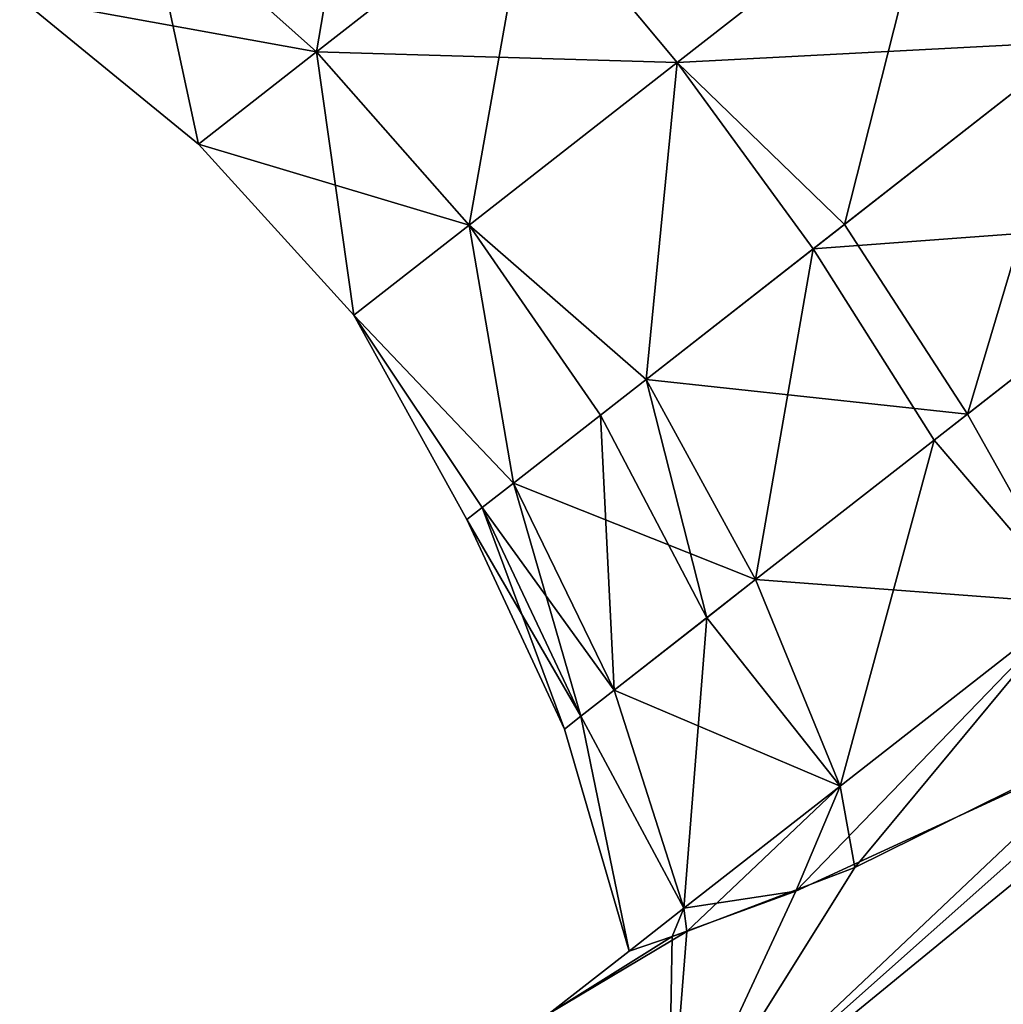
# Model space of a CAD drawing. Extents: x -88 to 88, y 0 to 228.
# Drawn here: x 51 to 56, y 62 to 67 of the extents above; entities that cross this region are included whole.
import ezdxf

# ---------------------------------------------------------------- set-up
doc = ezdxf.new("R2010")
doc.units = 0
doc.header["$MEASUREMENT"] = 0

msp = doc.modelspace()

# ---------------------------------------------------------------- linework, layer by layer
for points in [[(56.521599, 68.905701, 1.1151), (55.244598, 67.907997, 1.485), (55.9431, 67.013901, 1.5713)], [(51.351002, 67.712502, -4.7928), (52.4692, 68.586197, -5.9244), (52.191799, 66.9627, -4.6325)], [(52.191799, 66.9627, -4.6325), (52.4692, 68.586197, -5.9244), (53.239498, 67.781303, -5.6929)], [(55.244598, 67.907997, 1.485), (53.239498, 67.781303, 1.1929), (53.967602, 66.910301, 1.1151)], [(53.967602, 66.910301, -5.6151), (53.239498, 67.781303, -5.6929), (55.244598, 67.907997, -5.985)], [(53.967602, 66.910301, -5.6151), (55.244598, 67.907997, -5.985), (55.9431, 67.013901, -6.0713)], [(53.967602, 66.910301, 1.1151), (54.790798, 66.113602, 1.2804), (55.244598, 67.907997, 1.485)], [(55.244598, 67.907997, 1.485), (54.790798, 66.113602, 1.2804), (55.9431, 67.013901, 1.5713)], [(55.244598, 67.907997, -5.985), (57.095501, 67.9142, -5.7804), (55.9431, 67.013901, -6.0713)], [(53.239498, 67.781303, 1.1929), (51.351002, 67.712502, 0.2928), (52.191799, 66.9627, 0.1325)], [(53.239498, 67.781303, 1.1929), (52.191799, 66.9627, 0.1325), (53.967602, 66.910301, 1.1151)], [(52.191799, 66.9627, -4.6325), (53.239498, 67.781303, -5.6929), (52.943501, 66.110199, -4.5787)], [(52.943501, 66.110199, -4.5787), (53.239498, 67.781303, -5.6929), (53.967602, 66.910301, -5.6151)], [(51.351002, 67.712502, 0.2928), (50.7304, 67.227699, -1.3425), (52.191799, 66.9627, 0.1325)], [(50.7304, 67.227699, -3.1575), (51.351002, 67.712502, -4.7928), (51.610298, 66.5084, -3.1003)], [(51.610298, 66.5084, -3.1003), (51.351002, 67.712502, -4.7928), (52.191799, 66.9627, -4.6325)], [(52.191799, 66.9627, 0.1325), (50.7304, 67.227699, -1.3425), (51.610298, 66.5084, -1.3997)], [(51.610298, 66.5084, -1.3997), (50.7304, 67.227699, -3.1575), (51.610298, 66.5084, -3.1003)], [(50.7304, 67.227699, -1.3425), (50.7304, 67.227699, -3.1575), (51.610298, 66.5084, -1.3997)], [(55.9431, 67.013901, -6.0713), (54.6366, 65.993103, -5.6929), (53.967602, 66.910301, -5.6151)], [(56.625599, 66.140404, -6.3283), (54.6366, 65.993103, -5.6929), (55.9431, 67.013901, -6.0713)], [(55.9431, 67.013901, 1.5713), (54.790798, 66.113602, 1.2804), (55.395802, 65.179497, 1.5178)], [(55.9431, 67.013901, 1.5713), (55.395802, 65.179497, 1.5178), (56.625599, 66.140404, 1.8283)], [(52.191799, 66.9627, 0.1325), (51.610298, 66.5084, -1.3997), (52.943501, 66.110199, 0.0787)], [(51.610298, 66.5084, -3.1003), (52.191799, 66.9627, -4.6325), (52.375198, 65.666199, -3.0811)], [(53.967602, 66.910301, 1.1151), (52.191799, 66.9627, 0.1325), (52.943501, 66.110199, 0.0787)], [(52.375198, 65.666199, -3.0811), (52.191799, 66.9627, -4.6325), (52.943501, 66.110199, -4.5787)], [(52.943501, 66.110199, 0.0787), (53.8139, 65.350304, 0.4521), (53.967602, 66.910301, 1.1151)], [(53.967602, 66.910301, -5.6151), (53.8139, 65.350304, -4.9521), (52.943501, 66.110199, -4.5787)], [(53.967602, 66.910301, 1.1151), (53.8139, 65.350304, 0.4521), (54.790798, 66.113602, 1.2804)], [(53.967602, 66.910301, -5.6151), (54.6366, 65.993103, -5.6929), (53.8139, 65.350304, -4.9521)], [(52.943501, 66.110199, 0.0787), (51.610298, 66.5084, -1.3997), (52.375198, 65.666199, -1.4189)], [(52.375198, 65.666199, -1.4189), (51.610298, 66.5084, -3.1003), (52.375198, 65.666199, -3.0811)], [(51.610298, 66.5084, -1.3997), (51.610298, 66.5084, -3.1003), (52.375198, 65.666199, -1.4189)], [(52.375198, 65.666199, -1.4189), (53.161098, 64.840302, -0.7876), (52.943501, 66.110199, 0.0787)], [(52.943501, 66.110199, -4.5787), (53.161098, 64.840302, -3.7124), (52.375198, 65.666199, -3.0811)], [(52.943501, 66.110199, 0.0787), (53.161098, 64.840302, -0.7876), (53.8139, 65.350304, 0.4521)], [(52.943501, 66.110199, -4.5787), (53.588902, 65.1745, -4.6325), (53.161098, 64.840302, -3.7124)], [(52.943501, 66.110199, -4.5787), (53.8139, 65.350304, -4.9521), (53.588902, 65.1745, -4.6325)], [(54.790798, 66.113602, 1.2804), (53.8139, 65.350304, 0.4521), (55.395802, 65.179497, 1.5178)], [(55.231201, 65.051003, -5.9244), (54.6366, 65.993103, -5.6929), (56.625599, 66.140404, -6.3283)], [(55.9193, 64.247299, -6.4075), (55.231201, 65.051003, -5.9244), (56.625599, 66.140404, -6.3283)], [(56.625599, 66.140404, 1.8283), (55.395802, 65.179497, 1.5178), (55.9193, 64.247299, 1.9075)], [(53.8139, 65.350304, -4.9521), (54.6366, 65.993103, -5.6929), (54.3531, 64.364899, -5.1338)], [(54.3531, 64.364899, -5.1338), (54.6366, 65.993103, -5.6929), (55.231201, 65.051003, -5.9244)], [(52.375198, 65.666199, -1.4189), (53.007401, 64.720299, -1.3997), (53.161098, 64.840302, -0.7876)], [(52.375198, 65.666199, -3.0811), (52.9319, 64.661301, -2.25), (52.375198, 65.666199, -1.4189)], [(52.375198, 65.666199, -1.4189), (52.9319, 64.661301, -2.25), (53.007401, 64.720299, -1.3997)], [(52.375198, 65.666199, -3.0811), (53.007401, 64.720299, -3.1003), (52.9319, 64.661301, -2.25)], [(52.375198, 65.666199, -3.0811), (53.161098, 64.840302, -3.7124), (53.007401, 64.720299, -3.1003)], [(53.8139, 65.350304, 0.4521), (53.161098, 64.840302, -0.7876), (54.3531, 64.364899, 0.6338)], [(53.588902, 65.1745, -4.6325), (53.8139, 65.350304, -4.9521), (54.112999, 64.177299, -4.7928)], [(55.395802, 65.179497, 1.5178), (53.8139, 65.350304, 0.4521), (54.3531, 64.364899, 0.6338)], [(54.112999, 64.177299, -4.7928), (53.8139, 65.350304, -4.9521), (54.3531, 64.364899, -5.1338)], [(55.395802, 65.179497, 1.5178), (54.3531, 64.364899, 0.6338), (55.9193, 64.247299, 1.9075)], [(53.161098, 64.840302, -3.7124), (53.588902, 65.1745, -4.6325), (53.656502, 63.820702, -3.8107)], [(53.656502, 63.820702, -3.8107), (53.588902, 65.1745, -4.6325), (54.112999, 64.177299, -4.7928)], [(54.3531, 64.364899, -5.1338), (55.231201, 65.051003, -5.9244), (54.768799, 63.348499, -5.432)], [(54.768799, 63.348499, -5.432), (55.231201, 65.051003, -5.9244), (55.9193, 64.247299, -6.4075)], [(53.161098, 64.840302, -0.7876), (53.007401, 64.720299, -1.3997), (53.492401, 63.692501, -1.3425)], [(53.007401, 64.720299, -3.1003), (53.161098, 64.840302, -3.7124), (53.656502, 63.820702, -3.8107)], [(53.656502, 63.820702, -0.6893), (53.161098, 64.840302, -0.7876), (53.492401, 63.692501, -1.3425)], [(54.3531, 64.364899, 0.6338), (53.161098, 64.840302, -0.7876), (53.656502, 63.820702, -0.6893)], [(53.007401, 64.720299, -1.3997), (52.9319, 64.661301, -2.25), (53.492401, 63.692501, -1.3425)], [(52.9319, 64.661301, -2.25), (53.007401, 64.720299, -3.1003), (53.4119, 63.629501, -2.25)], [(53.4119, 63.629501, -2.25), (53.007401, 64.720299, -3.1003), (53.492401, 63.692501, -3.1575)], [(53.492401, 63.692501, -3.1575), (53.007401, 64.720299, -3.1003), (53.656502, 63.820702, -3.8107)], [(53.492401, 63.692501, -1.3425), (52.9319, 64.661301, -2.25), (53.4119, 63.629501, -2.25)], [(53.922001, 61.4795, -7.0335), (56.114399, 63.551701, -6.2828), (57.792301, 64.647102, -6.75)], [(55.590302, 59.3442, -11.0888), (53.922001, 61.4795, -7.0335), (57.792301, 64.647102, -6.75)], [(54.3531, 64.364899, 0.6338), (53.656502, 63.820702, -0.6893), (54.768799, 63.348499, 0.932)], [(54.112999, 64.177299, -4.7928), (54.3531, 64.364899, -5.1338), (54.768799, 63.348499, -5.432)], [(55.9193, 64.247299, 1.9075), (54.3531, 64.364899, 0.6338), (54.768799, 63.348499, 0.932)], [(55.9193, 64.247299, -6.4075), (54.551102, 62.8311, -4.851), (54.768799, 63.348499, -5.432)], [(56.114399, 63.551701, -6.2828), (54.551102, 62.8311, -4.851), (55.9193, 64.247299, -6.4075)], [(54.841599, 62.9478, 0.7306), (55.9193, 64.247299, 1.9075), (54.768799, 63.348499, 0.932)], [(54.841599, 62.9478, 0.7306), (56.4967, 63.7672, 1.97), (55.9193, 64.247299, 1.9075)], [(53.656502, 63.820702, -3.8107), (54.112999, 64.177299, -4.7928), (54.000099, 62.748001, -3.9721)], [(54.000099, 62.748001, -3.9721), (54.112999, 64.177299, -4.7928), (54.768799, 63.348499, -5.432)], [(53.656502, 63.820702, -0.6893), (53.492401, 63.692501, -1.3425), (54.000099, 62.748001, -0.5279)], [(53.492401, 63.692501, -3.1575), (53.656502, 63.820702, -3.8107), (54.000099, 62.748001, -3.9721)], [(54.768799, 63.348499, 0.932), (53.656502, 63.820702, -0.6893), (54.000099, 62.748001, -0.5279)], [(53.922001, 61.4795, 2.5335), (55.590302, 59.3442, 6.5888), (56.4967, 63.7672, 1.97)], [(54.841599, 62.9478, 0.7306), (53.922001, 61.4795, 2.5335), (56.4967, 63.7672, 1.97)], [(53.492401, 63.692501, -1.3425), (53.4119, 63.629501, -2.25), (53.730202, 62.537102, -2.25)], [(53.4119, 63.629501, -2.25), (53.492401, 63.692501, -3.1575), (53.730202, 62.537102, -2.25)], [(54.000099, 62.748001, -0.5279), (53.492401, 63.692501, -1.3425), (53.730202, 62.537102, -2.25)], [(53.730202, 62.537102, -2.25), (53.492401, 63.692501, -3.1575), (54.000099, 62.748001, -3.9721)], [(53.922001, 61.4795, -7.0335), (54.551102, 62.8311, -4.851), (56.114399, 63.551701, -6.2828)], [(54.551102, 62.8311, -4.851), (54.000099, 62.748001, -3.9721), (54.768799, 63.348499, -5.432)], [(54.014, 62.633099, -0.6801), (54.768799, 63.348499, 0.932), (54.000099, 62.748001, -0.5279)], [(54.014, 62.633099, -0.6801), (54.841599, 62.9478, 0.7306), (54.768799, 63.348499, 0.932)], [(54.014, 62.633099, -0.6801), (53.922001, 61.4795, 2.5335), (54.841599, 62.9478, 0.7306)], [(53.922001, 61.4795, -7.0335), (53.9422, 62.608299, -3.6113), (54.551102, 62.8311, -4.851)], [(54.551102, 62.8311, -4.851), (53.9422, 62.608299, -3.6113), (54.000099, 62.748001, -3.9721)], [(54.000099, 62.748001, -3.9721), (53.9422, 62.608299, -3.6113), (53.730202, 62.537102, -2.25)], [(53.730202, 62.537102, -2.25), (54.014, 62.633099, -0.6801), (54.000099, 62.748001, -0.5279)], [(53.336201, 62.229198, -2.25), (54.014, 62.633099, -0.6801), (53.730202, 62.537102, -2.25)], [(53.336201, 62.229198, -2.25), (53.922001, 61.4795, 2.5335), (54.014, 62.633099, -0.6801)], [(53.9422, 62.608299, -3.6113), (53.336201, 62.229198, -2.25), (53.730202, 62.537102, -2.25)], [(53.922001, 61.4795, -7.0335), (53.336201, 62.229198, -2.25), (53.9422, 62.608299, -3.6113)]]:
    msp.add_3dface(points)

doc.saveas('drawing.dxf')
